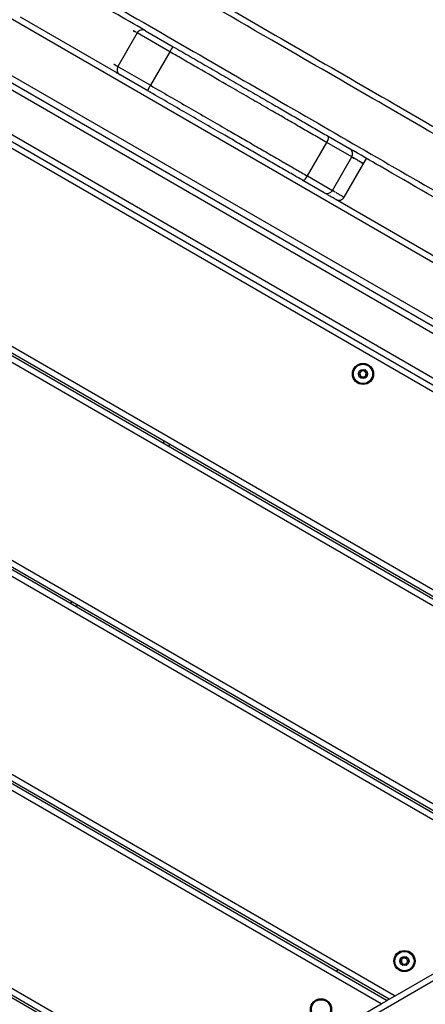
# Model space of a CAD drawing. Units: millimetres. Extents: x 25 to 395, y 21 to 279.
# Drawn here: x 274 to 281, y 170 to 186 of the extents above; entities that cross this region are included whole.
import ezdxf

# ---------------------------------------------------------------- set-up
doc = ezdxf.new("R2010")
doc.units = ezdxf.units.MM
doc.styles.add('SLDTEXTSTYLE0', font='TXT', dxfattribs={"width": 0.75})
doc.dimstyles.new('SLDDIMSTYLE0', dxfattribs={"dimtxt": 3.5, "dimasz": 4, "dimexe": 0, "dimexo": 0.0625, "dimgap": 0.875, "dimtad": 1, "dimlfac": 30, "dimrnd": 1e-09, "dimzin": 12, "dimdsep": 46, "dimtxsty": 'SLDTEXTSTYLE0', "dimsah": 1, "dimcen": 0.09, "dimadec": 0, "dimazin": 3, "dimtfac": 1, "dimtofl": 0, "dimtmove": 0, "dimatfit": 3, "dimfxl": 0, "dimfrac": 2, "dimtolj": 1, "dimtzin": 12, "dimarcsym": 0})

# ---------------------------------------------------------------- blocks, each defined once
blk = doc.blocks.new('_D_10')
at = {"color": 7, "linetype": 'Continuous', "lineweight": 0}
for p, q in [((261.316, 246.424), (28.411, 246.424)), ((29.411, 20.692), (29.411, 246.424)), ((284.951, 20.692), (28.411, 20.692))]:
    blk.add_line(p, q, dxfattribs=at)
at = {"color": 7, "linetype": 'Continuous', "lineweight": 18}
for points in [[(29.411, 246.424), (28.903, 242.424), (29.919, 242.424)], [(29.411, 20.692), (29.919, 24.692), (28.903, 24.692)]]:
    blk.add_solid(points, dxfattribs=at)
at = {"color": 7, "linetype": 'Continuous', "lineweight": 18, "insert": (24.899, 128.385), "char_height": 3.5, "attachment_point": 1, "rotation": 90, "style": 'SLDTEXTSTYLE0'}
blk.add_mtext('6770', dxfattribs=at)
blk = doc.blocks.new('_D_11')
at = {"color": 7, "linetype": 'Continuous', "lineweight": 0}
for p, q in [((51.411, 166.994), (51.411, 275.424)), ((395.141, 170.327), (395.141, 275.424)), ((51.411, 274.424), (395.141, 274.424))]:
    blk.add_line(p, q, dxfattribs=at)
at = {"color": 7, "linetype": 'Continuous', "lineweight": 18}
for points in [[(51.411, 274.424), (55.411, 273.916), (55.411, 274.932)], [(395.141, 274.424), (391.141, 274.932), (391.141, 273.916)]]:
    blk.add_solid(points, dxfattribs=at)
at = {"color": 7, "linetype": 'Continuous', "lineweight": 18, "insert": (216.81, 278.936), "char_height": 3.5, "attachment_point": 1, "style": 'SLDTEXTSTYLE0'}
blk.add_mtext('10310', dxfattribs=at)
blk = doc.blocks.new('_D_12')
at = {"color": 7, "linetype": 'Continuous', "lineweight": 0}
for p, q in [((113.888, 165.827), (113.888, 267.623)), ((345.141, 169.494), (345.141, 267.623)), ((113.888, 266.623), (345.141, 266.623))]:
    blk.add_line(p, q, dxfattribs=at)
at = {"color": 7, "linetype": 'Continuous', "lineweight": 18}
for points in [[(113.888, 266.623), (117.888, 266.115), (117.888, 267.131)], [(345.141, 266.623), (341.141, 267.131), (341.141, 266.115)]]:
    blk.add_solid(points, dxfattribs=at)
at = {"color": 7, "linetype": 'Continuous', "lineweight": 18, "insert": (224.342, 271.134), "char_height": 3.5, "attachment_point": 1, "style": 'SLDTEXTSTYLE0'}
blk.add_mtext('6940', dxfattribs=at)
blk = doc.blocks.new('_D_13')
at = {"color": 7, "linetype": 'Continuous', "lineweight": 0}
for p, q in [((235.475, 196.335), (36.55, 196.335)), ((37.55, 70.692), (37.55, 196.335)), ((284.951, 70.692), (36.55, 70.692))]:
    blk.add_line(p, q, dxfattribs=at)
at = {"color": 7, "linetype": 'Continuous', "lineweight": 18}
for points in [[(37.55, 196.335), (37.042, 192.335), (38.058, 192.335)], [(37.55, 70.692), (38.058, 74.692), (37.042, 74.692)]]:
    blk.add_solid(points, dxfattribs=at)
at = {"color": 7, "linetype": 'Continuous', "lineweight": 18, "insert": (33.038, 128.385), "char_height": 3.5, "attachment_point": 1, "rotation": 90, "style": 'SLDTEXTSTYLE0'}
blk.add_mtext('3770', dxfattribs=at)

msp = doc.modelspace()

# ---------------------------------------------------------------- linework, layer by layer
at = {"color": 7, "linetype": 'Continuous', "lineweight": 25}
for p, q in [((290.95396, 176.46329), (264.56906, 191.69663)), ((290.55396, 175.77047), (264.16906, 191.00381)), ((264.69744, 190.4678), (289.82558, 175.96007)), ((264.33278, 189.94703), (289.55691, 175.38387)), ((264.43278, 189.77383), (289.35691, 175.38387)), ((289.25691, 175.32614), (264.43278, 189.65836)), ((267.55271, 188.93478), (287.07031, 177.66629)), ((264.43278, 186.4252), (286.45691, 173.70956)), ((286.35691, 173.65182), (264.43278, 186.30973)), ((264.43278, 186.27124), (286.32358, 173.63258)), ((286.22358, 173.57484), (264.43278, 186.15577)), ((275.87673, 185.28361), (274.25198, 186.22166)), ((276.29835, 186.00244), (276.7526, 185.74018)), ((276.16175, 185.96584), (275.84508, 185.41735)), ((276.69616, 185.65729), (276.37949, 185.10881)), ((276.33593, 185.01849), (275.88168, 185.28075)), ((279.29159, 184.27429), (279.64148, 184.07228)), ((278.94978, 183.62486), (279.26644, 184.17334)), ((279.36141, 183.3872), (279.67808, 183.93568)), ((279.55324, 183.27644), (279.91991, 183.91153)), ((279.22481, 183.3506), (278.87492, 183.5526)), ((281.0975, 182.2694), (279.41836, 183.23885)), ((283.32358, 171.90052), (264.43278, 182.80714)), ((264.43278, 182.76865), (283.29025, 171.88128)), ((283.19025, 171.82354), (264.43278, 182.65318)), ((280.29025, 170.14923), (264.46219, 179.28756)), ((264.46326, 179.24845), (280.25691, 170.12998)), ((276.69388, 179.23077), (276.67722, 179.20191)), ((275.17722, 176.60383), (275.16055, 176.57496)), ((264.43278, 175.91742), (277.35691, 168.45567)), ((277.25691, 168.39793), (264.43278, 175.80195)), ((264.43278, 175.76346), (277.22358, 168.37869)), ((289.55691, 175.38387), (264.33278, 160.82071)), ((280.39025, 170.20696), (283.19025, 171.82354)), ((279.45691, 170.63035), (279.42358, 170.61111)), ((280.29025, 170.14923), (280.39025, 170.20696)), ((277.35691, 168.45567), (280.15691, 170.07225)), ((280.15691, 170.07225), (280.25691, 170.12998)), ((280.29025, 170.14923), (280.25691, 170.12998))]:
    msp.add_line(p, q, dxfattribs=at)
at = {"color": 8, "linetype": 'Continuous', "lineweight": 25}
for p, q in [((276.69616, 185.65729), (276.16175, 185.96584)), ((275.84508, 185.41735), (276.37949, 185.10881)), ((279.67808, 183.93568), (279.26644, 184.17334)), ((278.94978, 183.62486), (279.36141, 183.3872)), ((264.47125, 182.90039), (283.42358, 171.95826)), ((264.45837, 179.40524), (280.39025, 170.20696)), ((276.59061, 179.25191), (276.60728, 179.28077)), ((280.15691, 170.07225), (264.46603, 179.13138)), ((275.07395, 176.62496), (275.09061, 176.65383))]:
    msp.add_line(p, q, dxfattribs=at)
at = {"color": 7, "linetype": 'Continuous', "lineweight": 25, "flags": 128}
for points in [[(279.26644, 184.17334), (279.27572, 184.19051), (279.28369, 184.20757), (279.29003, 184.22387), (279.29452, 184.23878), (279.29697, 184.25172), (279.29729, 184.26221), (279.29547, 184.26983), (279.29159, 184.27429)], [(278.87492, 183.5526), (278.88073, 183.55147), (278.88824, 183.5537), (278.89716, 183.55923), (278.90714, 183.56782), (278.91781, 183.57916), (278.92875, 183.59281), (278.93954, 183.60824), (278.94978, 183.62486)]]:
    msp.add_lwpolyline(points, dxfattribs=at)
at = {"color": 7, "linetype": 'Continuous', "lineweight": 25}
for centre, radius in [((279.86194, 180.38467), 0.17333), ((279.86194, 180.38467), 0.16391), ((279.86194, 180.38467), 0.15724), ((279.86194, 180.38467), 0.075), ((280.54025, 170.77469), 0.17333), ((280.54025, 170.77469), 0.16391), ((280.54025, 170.77469), 0.15724), ((280.54025, 170.77469), 0.075), ((279.17358, 169.98565), 0.17333), ((279.17358, 169.98565), 0.16391), ((279.17358, 169.98565), 0.15724)]:
    msp.add_circle(centre, radius, dxfattribs=at)
for centre, radius, start, end in [((276.24835, 185.91584), 0.1, 60, 150), ((277.00453, 185.50796), 0.34263, 137.332039, 154.161159), ((275.93168, 185.36735), 0.1, 150, 240), ((276.663, 184.91642), 0.34263, 145.838841, 162.667961), ((276.37963, 185.00096), 0.00667, 105, 240), ((276.65198, 184.84372), 0.00667, 240, 15), ((279.59148, 183.98568), 0.1, 330, 60), ((278.68904, 183.66762), 0.00667, 105, 240), ((279.27481, 183.4372), 0.1, 240, 330), ((279.46664, 183.32645), 0.1, 239.979461, 330.469246), ((279.86194, 180.38467), 0.05, 150, 210), ((279.86194, 180.38467), 0.05, 90, 150), ((279.86194, 180.38467), 0.05, 210, 270), ((279.86194, 180.38467), 0.05, 30, 90), ((279.86194, 180.38467), 0.05, 270, 330), ((279.86194, 180.38467), 0.05, 330, 30), ((280.54025, 170.77469), 0.05, 90, 150), ((280.54025, 170.77469), 0.05, 30, 90), ((280.54025, 170.77469), 0.05, 150, 210), ((280.54025, 170.77469), 0.05, 210, 270), ((280.54025, 170.77469), 0.05, 270, 330), ((280.54025, 170.77469), 0.05, 330, 30)]:
    msp.add_arc(centre, radius, start, end, dxfattribs=at)
for points, knots in [([(291.53399, 178.24537), (291.1687, 178.45627), (290.43809, 178.87809), (289.34174, 179.51106), (288.06213, 180.24985), (286.59938, 181.09436), (284.95371, 182.0445), (283.30813, 182.99457), (281.66226, 183.94481), (280.01592, 184.89533), (278.19275, 185.94794), (276.19347, 187.10222), (274.2597, 188.21868), (272.56743, 189.19572), (271.11668, 190.03331), (269.83247, 190.77475), (268.71512, 191.41985), (267.76445, 191.96872), (266.8139, 192.51752), (266.18082, 192.88303), (265.86428, 193.06578)], [0, 0, 0, 0, 0.04269622, 0.08539545, 0.12809355, 0.19220375, 0.25631504, 0.32042248, 0.38452935, 0.44865505, 0.51278025, 0.59754165, 0.68230485, 0.73881362, 0.7953226, 0.85182786, 0.88885321, 0.92587819, 0.96293933, 1, 1, 1, 1]), ([(265.90816, 193.15592), (266.32389, 192.91589), (267.15544, 192.4358), (268.40482, 191.71447), (269.65483, 190.99278), (270.90502, 190.27098), (272.43472, 189.38781), (274.24364, 188.34343), (276.33193, 187.13775), (278.27259, 186.01731), (280.06569, 184.98206), (281.71099, 184.03215), (283.35625, 183.08226), (285.00168, 182.13227), (286.64722, 181.18221), (288.11047, 180.33741), (289.3912, 179.59798), (290.48926, 178.96401), (291.22102, 178.54153), (291.58688, 178.3303)], [0, 0, 0, 0, 0.048650376, 0.097311524, 0.14598498, 0.194662064, 0.243325808, 0.324662118, 0.405999914, 0.487335314, 0.551380618, 0.615426429, 0.679503946, 0.743582046, 0.807666771, 0.871750426, 0.914500532, 0.957251769, 1, 1, 1, 1]), ([(265.46428, 192.37296), (265.82891, 192.16244), (266.55822, 191.74137), (267.65374, 191.10888), (268.93364, 190.36993), (270.39785, 189.52456), (272.04491, 188.57363), (273.69078, 187.62339), (275.33559, 186.67376), (276.98052, 185.72406), (278.59854, 184.78989), (280.1896, 183.8713), (281.75329, 182.9685), (283.3168, 182.0658), (284.88016, 181.1632), (286.44361, 180.26054), (288.00722, 179.35779), (289.57098, 178.45495), (290.61301, 177.85333), (291.13399, 177.55255)], [0, 0, 0, 0, 0.0426888, 0.08538293, 0.12807437, 0.19225959, 0.25644703, 0.32053166, 0.38461678, 0.44870175, 0.5127855, 0.57368612, 0.63459066, 0.69549989, 0.7564069, 0.81730753, 0.87821393, 0.93911146, 1, 1, 1, 1]), ([(276.28956, 186.00751), (275.95534, 186.20047), (275.36647, 186.54046), (274.77765, 186.88041), (274.52302, 187.02742)], [0, 0, 0, 0, 0.56754804, 1, 1, 1, 1]), ([(276.15176, 185.9716), (276.13719, 185.98001), (276.10765, 185.99707), (276.09587, 186.00387), (276.09967, 186.00168), (276.11192, 185.99461), (276.11804, 185.99107)], [0, 0, 0, 0, 0.24488501, 0.4965466, 0.74831304, 1, 1, 1, 1]), ([(279.26644, 184.17334), (279.19325, 184.2156), (279.04683, 184.30014), (278.81724, 184.43269), (278.58342, 184.56768), (278.37666, 184.68706), (278.15204, 184.81674), (277.90984, 184.95657), (277.56445, 185.15599), (277.23876, 185.34402), (276.93008, 185.52224), (276.77412, 185.61228), (276.69616, 185.65729)], [0, 0, 0, 0, 0.0870385, 0.17412074, 0.26516455, 0.35626359, 0.41288071, 0.52613362, 0.63953483, 0.81949342, 0.90976204, 1, 1, 1, 1]), ([(276.7526, 185.74018), (276.84529, 185.68666), (277.0308, 185.57956), (277.3062, 185.42056), (277.5803, 185.2623), (277.85408, 185.10424), (278.12899, 184.94552), (278.38607, 184.79709), (278.62488, 184.65921), (278.84691, 184.53103), (279.07122, 184.40152), (279.21815, 184.31669), (279.29159, 184.27429)], [0, 0, 0, 0, 0.10862993, 0.21739973, 0.32617192, 0.43509046, 0.54400027, 0.65280736, 0.73805038, 0.82324772, 0.91165108, 1, 1, 1, 1]), ([(275.80137, 185.44259), (275.79578, 185.44582), (275.78459, 185.45228), (275.77874, 185.45565), (275.78848, 185.45003), (275.80831, 185.43858), (275.83629, 185.42243), (275.8455, 185.41711)], [0, 0, 0, 0, 0.22265515, 0.44545633, 0.66819682, 0.89077897, 1, 1, 1, 1]), ([(275.87168, 185.28653), (275.86638, 185.28958), (275.84256, 185.30334), (275.8255, 185.31319), (275.81522, 185.31912), (275.82118, 185.31568), (275.83235, 185.30923), (275.83794, 185.30601)], [0, 0, 0, 0, 0.066665837, 0.299879512, 0.533261518, 0.766708208, 1, 1, 1, 1]), ([(278.87492, 183.5526), (278.8148, 183.58732), (278.6939, 183.65711), (278.49463, 183.77216), (278.28079, 183.89562), (278.05296, 184.02716), (277.82497, 184.15879), (277.56782, 184.30726), (277.28329, 184.47153), (276.96992, 184.65246), (276.65489, 184.83434), (276.44223, 184.95712), (276.33593, 185.01849)], [0, 0, 0, 0, 0.07250077, 0.14578918, 0.23377087, 0.32180875, 0.41173502, 0.50169002, 0.62619744, 0.75071204, 0.875399, 1, 1, 1, 1]), ([(276.37949, 185.10881), (276.48467, 185.04809), (276.6951, 184.9266), (277.00742, 184.74628), (277.31876, 184.56652), (277.60289, 184.40248), (277.86061, 184.25369), (278.093, 184.11951), (278.32815, 183.98375), (278.55106, 183.85506), (278.75955, 183.73468), (278.88615, 183.66159), (278.94978, 183.62486)], [0, 0, 0, 0, 0.12179707, 0.24368078, 0.36613156, 0.48857517, 0.57804952, 0.66749683, 0.75837525, 0.84919588, 0.92421508, 1, 1, 1, 1]), ([(281.68856, 182.8904), (281.17265, 183.18826), (280.49175, 183.58138), (279.81077, 183.97454), (279.64576, 184.06981)], [0, 0, 0, 0, 0.75768278, 1, 1, 1, 1]), ([(279.67808, 183.93568), (279.67834, 183.93553), (279.69219, 183.92753), (279.71606, 183.91375), (279.72114, 183.91082), (279.70452, 183.92042), (279.68493, 183.93173), (279.67766, 183.93592)], [0, 0, 0, 0, 0.00530741, 0.28225532, 0.55929018, 0.83634044, 1, 1, 1, 1]), ([(279.79252, 183.86961), (279.80976, 183.85966), (279.84425, 183.83974), (279.86309, 183.82887), (279.85626, 183.83281), (279.81632, 183.85587), (279.75429, 183.89168), (279.70407, 183.92067), (279.68263, 183.93305), (279.67808, 183.93568)], [0, 0, 0, 0, 0.15971266, 0.31951556, 0.47929479, 0.63897515, 0.79804952, 0.95714965, 1, 1, 1, 1]), ([(279.41222, 183.2424), (279.4117, 183.2427), (279.41056, 183.24335), (279.3731, 183.26498), (279.32405, 183.2933), (279.27821, 183.31976), (279.25471, 183.33334), (279.24823, 183.33707)], [0, 0, 0, 0, 0.20161055, 0.43777926, 0.67398823, 0.91024129, 1, 1, 1, 1]), ([(279.3609, 183.38749), (279.36523, 183.385), (279.38188, 183.37538), (279.40027, 183.36476), (279.40482, 183.36214), (279.38447, 183.37388), (279.36609, 183.38449), (279.3609, 183.38749)], [0, 0, 0, 0, 0.09367623, 0.36051347, 0.62731255, 0.89463124, 1, 1, 1, 1]), ([(279.40992, 183.35919), (279.42662, 183.34955), (279.46188, 183.32919), (279.50976, 183.30155), (279.54711, 183.27999), (279.54832, 183.27929), (279.54888, 183.27896)], [0, 0, 0, 0, 0.23946167, 0.50567453, 0.77184211, 1, 1, 1, 1]), ([(279.82444, 180.44963), (279.8242, 180.44943), (279.82368, 180.44901), (279.82289, 180.44718), (279.82236, 180.44003), (279.82356, 180.42728), (279.82073, 180.40846), (279.80585, 180.39661), (279.79421, 180.39127), (279.78828, 180.38723), (279.78709, 180.38564), (279.78698, 180.38498), (279.78694, 180.38467)], [0, 0, 0, 0, 0.01112197, 0.02421615, 0.07127455, 0.27178855, 0.5, 0.72821145, 0.92872545, 0.97578385, 0.98887803, 1, 1, 1, 1]), ([(279.78694, 180.38467), (279.78695, 180.3845), (279.78699, 180.38402), (279.78742, 180.38323), (279.78818, 180.38237), (279.78988, 180.38096), (279.79508, 180.37787), (279.8042, 180.37322), (279.81568, 180.36554), (279.82356, 180.35052), (279.82294, 180.33602), (279.82252, 180.32554), (279.82307, 180.3216), (279.82379, 180.32021), (279.82423, 180.31988), (279.82444, 180.31972)], [0, 0, 0, 0, 0.006232295, 0.017772147, 0.031677709, 0.048364479, 0.098405399, 0.252506538, 0.42558, 0.593984322, 0.846925304, 0.943859678, 0.980024215, 0.990644786, 1, 1, 1, 1]), ([(279.89944, 180.44963), (279.89913, 180.44974), (279.89844, 180.45), (279.89688, 180.44975), (279.89331, 180.44832), (279.88456, 180.44274), (279.87233, 180.43499), (279.85538, 180.4343), (279.84299, 180.44042), (279.83415, 180.4461), (279.82858, 180.44927), (279.82615, 180.44992), (279.82509, 180.44993), (279.82459, 180.4497), (279.82444, 180.44963)], [0, 0, 0, 0, 0.0120474, 0.02650918, 0.05616488, 0.1531057, 0.4060635, 0.57447903, 0.747564, 0.90167539, 0.96271719, 0.97995945, 0.99376729, 1, 1, 1, 1]), ([(279.82444, 180.31972), (279.82475, 180.3196), (279.82544, 180.31935), (279.827, 180.31959), (279.83057, 180.32103), (279.83932, 180.32661), (279.85155, 180.33435), (279.86849, 180.33505), (279.88089, 180.32892), (279.88972, 180.32325), (279.8953, 180.32008), (279.89773, 180.31943), (279.89878, 180.31942), (279.89928, 180.31965), (279.89944, 180.31972)], [0, 0, 0, 0, 0.0120474, 0.02650918, 0.05616488, 0.1531057, 0.4060635, 0.57447903, 0.747564, 0.90167539, 0.96271719, 0.97995945, 0.99376729, 1, 1, 1, 1]), ([(279.93694, 180.38467), (279.93692, 180.38484), (279.93688, 180.38533), (279.93646, 180.38611), (279.9357, 180.38698), (279.93399, 180.38838), (279.9288, 180.39148), (279.91968, 180.39613), (279.9082, 180.40381), (279.90031, 180.41882), (279.90094, 180.43332), (279.90136, 180.44381), (279.90081, 180.44775), (279.90008, 180.44914), (279.89964, 180.44947), (279.89944, 180.44963)], [0, 0, 0, 0, 0.006232295, 0.017772147, 0.031677709, 0.048364479, 0.098405399, 0.252506538, 0.42558, 0.593984322, 0.846925304, 0.943859678, 0.980024215, 0.990644786, 1, 1, 1, 1]), ([(279.89944, 180.31972), (279.89968, 180.31991), (279.9002, 180.32033), (279.90098, 180.32217), (279.90151, 180.32932), (279.90032, 180.34206), (279.90314, 180.36088), (279.91803, 180.37274), (279.92967, 180.37808), (279.93559, 180.38211), (279.93679, 180.38371), (279.93689, 180.38437), (279.93694, 180.38467)], [0, 0, 0, 0, 0.01112197, 0.02421615, 0.07127455, 0.27178855, 0.5, 0.72821145, 0.92872545, 0.97578385, 0.98887803, 1, 1, 1, 1]), ([(280.50275, 170.83964), (280.50251, 170.83945), (280.50199, 170.83903), (280.5012, 170.8372), (280.50067, 170.83005), (280.50186, 170.8173), (280.49904, 170.79848), (280.48416, 170.78663), (280.47252, 170.78129), (280.46659, 170.77725), (280.4654, 170.77566), (280.46529, 170.775), (280.46525, 170.77469)], [0, 0, 0, 0, 0.01112197, 0.02421615, 0.07127455, 0.27178855, 0.5, 0.72821145, 0.92872545, 0.97578385, 0.98887803, 1, 1, 1, 1]), ([(280.57775, 170.83964), (280.57743, 170.83976), (280.57675, 170.84002), (280.57519, 170.83977), (280.57162, 170.83834), (280.56286, 170.83276), (280.55064, 170.82501), (280.53369, 170.82432), (280.5213, 170.83044), (280.51246, 170.83612), (280.50688, 170.83929), (280.50446, 170.83994), (280.5034, 170.83995), (280.5029, 170.83972), (280.50275, 170.83964)], [0, 0, 0, 0, 0.0120474, 0.02650918, 0.05616488, 0.1531057, 0.4060635, 0.57447903, 0.747564, 0.90167539, 0.96271719, 0.97995945, 0.99376729, 1, 1, 1, 1]), ([(280.61525, 170.77469), (280.61523, 170.77486), (280.61519, 170.77535), (280.61477, 170.77613), (280.61401, 170.77699), (280.6123, 170.7784), (280.60711, 170.78149), (280.59799, 170.78615), (280.58651, 170.79383), (280.57862, 170.80884), (280.57925, 170.82334), (280.57967, 170.83383), (280.57912, 170.83777), (280.57839, 170.83915), (280.57795, 170.83949), (280.57775, 170.83964)], [0, 0, 0, 0, 0.0062323, 0.01777215, 0.03167771, 0.04836448, 0.0984054, 0.25250654, 0.42558, 0.59398432, 0.8469253, 0.94385968, 0.98002422, 0.99064479, 1, 1, 1, 1]), ([(280.46525, 170.77469), (280.46526, 170.77452), (280.4653, 170.77404), (280.46572, 170.77325), (280.46649, 170.77239), (280.46819, 170.77098), (280.47339, 170.76789), (280.48251, 170.76324), (280.49399, 170.75555), (280.50187, 170.74054), (280.50125, 170.72604), (280.50082, 170.71555), (280.50138, 170.71162), (280.5021, 170.71023), (280.50254, 170.7099), (280.50275, 170.70974)], [0, 0, 0, 0, 0.0062323, 0.01777215, 0.03167771, 0.04836448, 0.0984054, 0.25250654, 0.42558, 0.59398432, 0.8469253, 0.94385968, 0.98002422, 0.99064479, 1, 1, 1, 1]), ([(280.50275, 170.70974), (280.50306, 170.70962), (280.50375, 170.70937), (280.50531, 170.70961), (280.50888, 170.71104), (280.51763, 170.71663), (280.52986, 170.72437), (280.5468, 170.72507), (280.5592, 170.71894), (280.56803, 170.71327), (280.57361, 170.7101), (280.57604, 170.70944), (280.57709, 170.70943), (280.57759, 170.70967), (280.57775, 170.70974)], [0, 0, 0, 0, 0.0120474, 0.02650918, 0.05616488, 0.1531057, 0.4060635, 0.57447903, 0.747564, 0.90167539, 0.96271719, 0.97995945, 0.99376729, 1, 1, 1, 1]), ([(280.57775, 170.70974), (280.57799, 170.70993), (280.57851, 170.71035), (280.57929, 170.71219), (280.57982, 170.71933), (280.57863, 170.73208), (280.58145, 170.7509), (280.59634, 170.76276), (280.60798, 170.7681), (280.6139, 170.77213), (280.6151, 170.77373), (280.6152, 170.77439), (280.61525, 170.77469)], [0, 0, 0, 0, 0.01112197, 0.02421615, 0.07127455, 0.27178855, 0.5, 0.72821145, 0.92872545, 0.97578385, 0.98887803, 1, 1, 1, 1])]:
    msp.add_open_spline(points, degree=3, knots=knots, dxfattribs=at)

# ---------------------------------------------------------------- dimensions: what is measured, and where the dimension line sits
at = {"color": 7, "linetype": 'Continuous', "lineweight": 18}
for base, p1, p2, angle, picture, middle in [((395.14073, 274.42381), (51.41076, 165.99357), (395.14073, 169.32691), 0, '_D_11', (223.27574, 274.42381)), ((345.14073, 266.62253), (113.88758, 164.82691), (345.14073, 168.49357), 0, '_D_12', (229.51415, 266.62253)), ((29.41076, 246.42381), (285.95121, 20.69162), (262.31563, 246.42381), 90, '_D_10', (29.41076, 133.55772)), ((37.54997, 196.33498), (285.95121, 70.69162), (236.47525, 196.33498), 90, '_D_13', (37.54997, 133.55772))]:
    dim = msp.add_linear_dim(base=base, p1=p1, p2=p2, angle=angle, dimstyle='SLDDIMSTYLE0', dxfattribs=at)
    dim.commit()
    dim.dimension.update_dxf_attribs({"geometry": picture, "text_midpoint": middle, "dimtype": 160})

doc.saveas('drawing.dxf')
